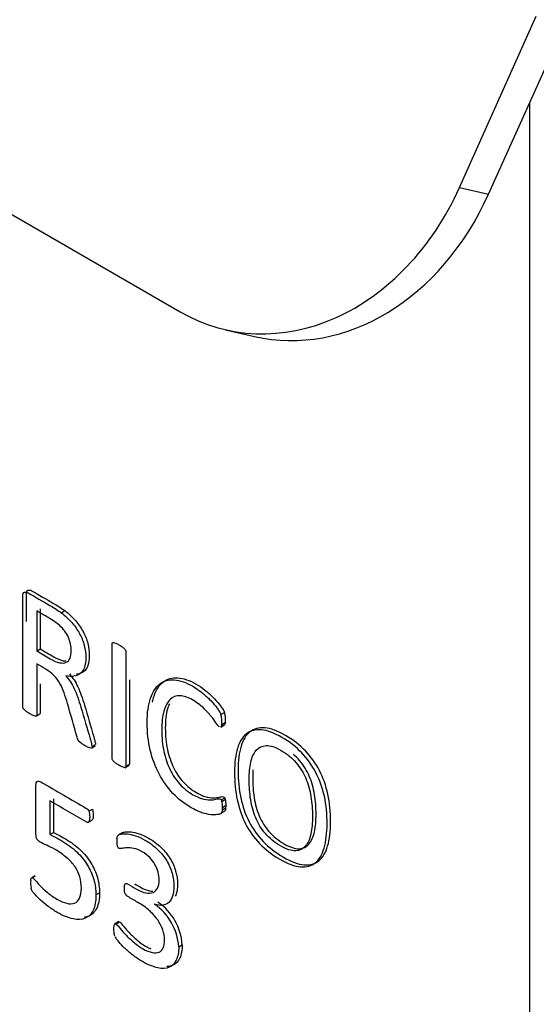
# Model space of a CAD drawing. Units: millimetres. Extents: x 0 to 1189, y -104 to 841.
# Drawn here: x 1053 to 1055, y 584 to 588 of the extents above; entities that cross this region are included whole.
import ezdxf

# ---------------------------------------------------------------- set-up
doc = ezdxf.new("R2010")
doc.units = ezdxf.units.MM
for name, color, linetype in [('00220405-00000', 7, 'Continuous'), ('00380553', 7, 'Continuous'), ('C__USERS_SOCCINI', 7, 'Continuous'), ('Default', 7, 'Continuous')]:
    doc.layers.add(name, color=color, linetype=linetype)

# ---------------------------------------------------------------- blocks, each defined once
blk = doc.blocks.new('SE3')
at = {"layer": '00220405-00000', "color": 7, "linetype": 'Continuous'}
for p, q in [((1034.928, 597.1193), (1053.3835, 586.464)), ((1054.3849, 586.9093), (1054.6607, 587.5234)), ((1054.4892, 586.8852), (1054.765, 587.4993)), ((1054.3849, 586.9093), (1054.4892, 586.8852)), ((1053.5458, 586.3998), (1053.6501, 586.3757))]:
    blk.add_line(p, q, dxfattribs=at)
for centre, start_param in [((1053.7485, 587.2767), 2.900782), ((1053.8528, 587.2526), 3.141593)]:
    blk.add_ellipse(centre, major_axis=(0.2027, 0.8769), ratio=0.804092, start_param=start_param, end_param=4.471579, dxfattribs=at)
at = {"layer": '00380553', "color": 7, "linetype": 'Continuous'}
for p, q in [((1052.8691, 585.3912), (1052.8691, 585.2475)), ((1052.8818, 585.3985), (1052.8818, 585.2549)), ((1052.9568, 585.385), (1052.9696, 585.3924)), ((1052.8691, 585.2475), (1052.8818, 585.2549)), ((1052.8652, 585.0135), (1052.8811, 585.0227)), ((1052.8677, 585.0153), (1052.8804, 585.0226)), ((1053.5299, 585.0203), (1053.5426, 585.0276)), ((1053.5288, 584.975), (1053.5415, 584.9824)), ((1053.5327, 584.9845), (1053.5454, 584.9918)), ((1053.0672, 584.9046), (1053.08, 584.9119)), ((1053.0654, 584.8996), (1053.0781, 584.9069)), ((1053.0661, 584.9007), (1053.0789, 584.9081)), ((1053.1886, 584.8345), (1053.2013, 584.8419)), ((1053.1851, 584.8291), (1053.2004, 584.8379)), ((1053.1874, 584.8307), (1053.2002, 584.838)), ((1052.916, 584.7101), (1052.916, 584.5894)), ((1052.9288, 584.7175), (1052.9288, 584.5967)), ((1053.531, 584.7137), (1053.5437, 584.721)), ((1053.5332, 584.7085), (1053.546, 584.7158)), ((1053.0558, 584.6727), (1053.0685, 584.68)), ((1053.5318, 584.6673), (1053.5446, 584.6747)), ((1053.5349, 584.6778), (1053.5476, 584.6852)), ((1053.5352, 584.687), (1053.5479, 584.6944)), ((1053.0519, 584.6324), (1053.0678, 584.6416)), ((1052.916, 584.5894), (1052.9288, 584.5967)), ((1053.1754, 584.5956), (1053.1627, 584.5883)), ((1052.8639, 584.4416), (1052.8512, 584.4343)), ((1052.852, 584.4346), (1052.8647, 584.442)), ((1053.0815, 584.3735), (1053.0942, 584.3808)), ((1053.2912, 584.3402), (1053.2912, 584.3396)), ((1053.2912, 584.3396), (1053.2922, 584.3402)), ((1053.164, 584.2773), (1053.1481, 584.2681)), ((1053.1536, 584.2689), (1053.1664, 584.2762)), ((1053.3784, 584.1872), (1053.3911, 584.1946))]:
    blk.add_line(p, q, dxfattribs=at)
for centre, radius, start, end in [((1053.4506, 584.9961), 0.0829, 351.9369, 16.9855), ((1053.4634, 585.0034), 0.0829, 351.9369, 16.9855), ((1053.5216, 584.7065), 0.0118, 9.6116, 37.2148), ((1053.4442, 584.6896), 0.091, 358.408, 12.0095), ((1053.5343, 584.7139), 0.0118, 9.6116, 37.2148), ((1053.4569, 584.6969), 0.091, 358.408, 12.0095), ((1053.5151, 584.6779), 0.0198, 327.6175, 359.709), ((1053.4289, 584.6857), 0.1063, 355.7792, 0.7398), ((1053.5279, 584.6853), 0.0198, 327.6175, 359.709), ((1053.4416, 584.693), 0.1063, 355.7792, 0.7398), ((1053.2443, 584.5659), 0.0882, 173.6054, 192.0608), ((1053.1721, 584.5519), 0.0147, 197.8294, 218.6896), ((1052.9585, 584.4159), 0.1113, 175.03, 189.5303), ((1053.2084, 584.3871), 0.0239, 205.5285, 222.398), ((1053.1895, 584.1803), 0.2021, 4.0549, 55.5237), ((1053.1767, 584.1729), 0.2021, 4.0549, 55.5237), ((1053.1824, 584.2375), 0.0355, 201.5734, 213.3408)]:
    blk.add_arc(centre, radius, start, end, dxfattribs=at)
for points, knots in [([(1052.8207, 585.0424), (1052.8199, 585.0439), (1052.8193, 585.0458), (1052.8193, 585.0477), (1052.8193, 585.1797), (1052.8193, 585.3118), (1052.8193, 585.4438), (1052.8193, 585.4525), (1052.8213, 585.4572), (1052.8255, 585.4583), (1052.8293, 585.4593), (1052.8336, 585.4588), (1052.8378, 585.4564), (1052.864, 585.4412), (1052.8903, 585.426), (1052.9166, 585.4108), (1052.9261, 585.4054), (1052.9339, 585.4005), (1052.9462, 585.3921), (1052.9518, 585.3883), (1052.9568, 585.385)], [0, 0, 0, 0, 0.008568, 0.008568, 0.008568, 0.698389, 0.698389, 0.698389, 0.733572, 0.733572, 0.733572, 0.760323, 0.760323, 0.760323, 0.918874, 0.918874, 0.918874, 0.959437, 0.959437, 1, 1, 1, 1]), ([(1052.832, 585.3536), (1052.832, 585.3861), (1052.832, 585.4186), (1052.832, 585.4511), (1052.832, 585.4598), (1052.834, 585.4645), (1052.8382, 585.4656), (1052.8421, 585.4667), (1052.8463, 585.4661), (1052.8505, 585.4637), (1052.8768, 585.4485), (1052.903, 585.4334), (1052.9293, 585.4182), (1052.9388, 585.4127), (1052.9466, 585.4079), (1052.9589, 585.3995), (1052.9645, 585.3956), (1052.9696, 585.3924)], [0.5285001, 0.5285001, 0.5285001, 0.5285001, 0.6983893, 0.6983893, 0.6983893, 0.7335718, 0.7335718, 0.7335718, 0.7603225, 0.7603225, 0.7603225, 0.9188736, 0.9188736, 0.9188736, 0.9594368, 0.9594368, 1, 1, 1, 1]), ([(1052.9926, 585.2482), (1052.9926, 585.265), (1052.9895, 585.2806), (1052.9828, 585.2961), (1052.9762, 585.3114), (1052.9655, 585.3258), (1052.9504, 585.3397), (1052.9457, 585.344), (1052.9401, 585.3482), (1052.9342, 585.3523), (1052.928, 585.3565), (1052.9202, 585.3613), (1052.9104, 585.3673), (1052.8967, 585.3757), (1052.8829, 585.3832), (1052.8691, 585.3912)], [0, 0, 0, 0, 0.240691, 0.240691, 0.240691, 0.48927, 0.48927, 0.48927, 0.592346, 0.592346, 0.592346, 0.741176, 0.741176, 0.741176, 1, 1, 1, 1]), ([(1052.9568, 585.385), (1052.9711, 585.3739), (1052.9839, 585.3619), (1052.9948, 585.3495), (1053.0059, 585.337), (1053.015, 585.3237), (1053.0225, 585.31), (1053.0302, 585.296), (1053.0357, 585.2821), (1053.0393, 585.2677), (1053.043, 585.2532), (1053.0449, 585.2386), (1053.0449, 585.2096), (1053.0432, 585.1977), (1053.0365, 585.1789), (1053.0317, 585.1717), (1053.0253, 585.1667), (1053.019, 585.1618), (1053.0116, 585.1584), (1053.0027, 585.1571), (1052.9939, 585.1559), (1052.9842, 585.1562), (1052.9733, 585.158)], [0, 0, 0, 0, 0.147951, 0.147951, 0.147951, 0.276131, 0.276131, 0.276131, 0.398777, 0.398777, 0.398777, 0.521819, 0.521819, 0.64486, 0.64486, 0.767902, 0.767902, 0.767902, 0.879269, 0.879269, 0.879269, 1, 1, 1, 1]), ([(1052.9696, 585.3924), (1052.9838, 585.3812), (1052.9967, 585.3693), (1053.0076, 585.3569), (1053.0186, 585.3443), (1053.0277, 585.331), (1053.0353, 585.3173), (1053.0429, 585.3034), (1053.0484, 585.2894), (1053.052, 585.275), (1053.0557, 585.2606), (1053.0576, 585.246), (1053.0576, 585.2169), (1053.0559, 585.205), (1053.0492, 585.1863), (1053.0445, 585.179), (1053.038, 585.174), (1053.0317, 585.1691), (1053.0243, 585.1658), (1053.0154, 585.1645), (1053.014, 585.1643), (1053.0125, 585.1641), (1053.0111, 585.164)], [0, 0, 0, 0, 0.1479514, 0.1479514, 0.1479514, 0.2761311, 0.2761311, 0.2761311, 0.3987775, 0.3987775, 0.3987775, 0.5218188, 0.5218188, 0.6448602, 0.6448602, 0.7679015, 0.7679015, 0.7679015, 0.8792694, 0.8792694, 0.8792694, 0.8989211, 0.8989211, 0.8989211, 0.8989211]), ([(1053.1402, 584.8579), (1053.1394, 584.8594), (1053.1391, 584.8612), (1053.1391, 584.8631), (1053.1391, 585), (1053.1391, 585.1368), (1053.1391, 585.2737), (1053.1391, 585.2753), (1053.1394, 585.2767), (1053.141, 585.2783), (1053.1424, 585.2788), (1053.1447, 585.2782), (1053.1467, 585.2776), (1053.1492, 585.2769), (1053.1525, 585.2756), (1053.1556, 585.2744), (1053.1595, 585.2725), (1053.1684, 585.2674), (1053.1726, 585.2646), (1053.1788, 585.2598), (1053.1816, 585.2575), (1053.1833, 585.2559), (1053.1852, 585.2541), (1053.1866, 585.252), (1053.1883, 585.2485), (1053.1886, 585.2467), (1053.1886, 585.2451), (1053.1886, 585.1082), (1053.1886, 584.9714), (1053.1886, 584.8345)], [0, 0, 0, 0, 0.005397, 0.005397, 0.005397, 0.46531, 0.46531, 0.46531, 0.471468, 0.471468, 0.477627, 0.477627, 0.477627, 0.487984, 0.487984, 0.487984, 0.500268, 0.500268, 0.514191, 0.514191, 0.528114, 0.528114, 0.528114, 0.534109, 0.534109, 0.540104, 0.540104, 0.540104, 1, 1, 1, 1]), ([(1052.8691, 585.2475), (1052.8851, 585.2383), (1052.9011, 585.229), (1052.9171, 585.2198), (1052.93, 585.2123), (1052.9415, 585.2073), (1052.9507, 585.2056), (1052.9602, 585.2037), (1052.968, 585.2043), (1052.9744, 585.207), (1052.9807, 585.2097), (1052.9853, 585.2149), (1052.9884, 585.2219), (1052.9915, 585.2287), (1052.9926, 585.2378), (1052.9926, 585.2482)], [0, 0, 0, 0, 0.301862, 0.301862, 0.301862, 0.515209, 0.515209, 0.515209, 0.6868, 0.6868, 0.6868, 0.840613, 0.840613, 0.840613, 1, 1, 1, 1]), ([(1052.8818, 585.2549), (1052.8978, 585.2456), (1052.9138, 585.2364), (1052.9299, 585.2271), (1052.9427, 585.2197), (1052.9542, 585.2147), (1052.9634, 585.2129), (1052.9672, 585.2122), (1052.9706, 585.2118), (1052.9739, 585.2118)], [0, 0, 0, 0, 0.3018619, 0.3018619, 0.3018619, 0.5152087, 0.5152087, 0.5152087, 0.5826378, 0.5826378, 0.5826378, 0.5826378]), ([(1052.8691, 585.2014), (1052.8691, 585.1406), (1052.8691, 585.0798), (1052.8691, 585.019), (1052.8691, 585.0171), (1052.8685, 585.0158), (1052.8677, 585.0153)], [0, 0, 0, 0, 0.973735, 0.973735, 0.973735, 1, 1, 1, 1]), ([(1053.0139, 584.9383), (1053.0025, 584.9785), (1052.9911, 585.0188), (1052.9798, 585.059), (1052.9759, 585.0727), (1052.9714, 585.0858), (1052.9672, 585.0976), (1052.9629, 585.1097), (1052.9577, 585.1212), (1052.9518, 585.1313), (1052.9458, 585.1417), (1052.9389, 585.1513), (1052.9308, 585.1599), (1052.9231, 585.1681), (1052.9132, 585.1755), (1052.902, 585.1823), (1052.8911, 585.189), (1052.8801, 585.195), (1052.8691, 585.2014)], [0, 0, 0, 0, 0.394132, 0.394132, 0.394132, 0.519647, 0.519647, 0.519647, 0.6311, 0.6311, 0.6311, 0.738213, 0.738213, 0.738213, 0.861552, 0.861552, 0.861552, 1, 1, 1, 1]), ([(1052.9733, 585.158), (1052.9795, 585.1512), (1052.9851, 585.1441), (1052.9901, 585.1367), (1052.9951, 585.1293), (1052.9996, 585.1205), (1053.0038, 585.1116), (1053.0082, 585.1023), (1053.0122, 585.0926), (1053.02, 585.0706), (1053.0236, 585.0589), (1053.0276, 585.046), (1053.039, 585.0081), (1053.0497, 584.9703), (1053.0608, 584.9325), (1053.0637, 584.9228), (1053.0653, 584.9164), (1053.0659, 584.9128), (1053.0664, 584.9092), (1053.0672, 584.9062), (1053.0672, 584.9046)], [0, 0, 0, 0, 0.097534, 0.097534, 0.097534, 0.198208, 0.198208, 0.198208, 0.325145, 0.325145, 0.452082, 0.452082, 0.452082, 0.890605, 0.890605, 0.890605, 0.967218, 0.967218, 0.967218, 1, 1, 1, 1]), ([(1052.9861, 585.1653), (1052.9922, 585.1585), (1052.9978, 585.1514), (1053.0028, 585.144), (1053.0078, 585.1366), (1053.0123, 585.1279), (1053.0165, 585.119), (1053.021, 585.1096), (1053.0249, 585.0999), (1053.0327, 585.078), (1053.0364, 585.0662), (1053.0403, 585.0533), (1053.0518, 585.0154), (1053.0625, 584.9777), (1053.0735, 584.9398), (1053.0764, 584.9302), (1053.078, 584.9237), (1053.0786, 584.9202), (1053.0791, 584.9165), (1053.08, 584.9135), (1053.08, 584.9119)], [0, 0, 0, 0, 0.097534, 0.097534, 0.097534, 0.198208, 0.198208, 0.198208, 0.325145, 0.325145, 0.452082, 0.452082, 0.452082, 0.890605, 0.890605, 0.890605, 0.967218, 0.967218, 0.967218, 1, 1, 1, 1]), ([(1052.8818, 585.13), (1052.8818, 585.0955), (1052.8818, 585.0609), (1052.8818, 585.0263), (1052.8818, 585.0244), (1052.8812, 585.0231), (1052.8804, 585.0226)], [0.4200361, 0.4200361, 0.4200361, 0.4200361, 0.973735, 0.973735, 0.973735, 1, 1, 1, 1]), ([(1053.5318, 584.6673), (1053.5313, 584.666), (1053.5299, 584.6649), (1053.526, 584.6627), (1053.522, 584.6617), (1053.5097, 584.6598), (1053.5022, 584.6596), (1053.493, 584.6607), (1053.4837, 584.6619), (1053.4734, 584.664), (1053.4617, 584.6678), (1053.4499, 584.6717), (1053.4371, 584.6775), (1053.3988, 584.6996), (1053.377, 584.7167), (1053.3577, 584.7372), (1053.3382, 584.758), (1053.3216, 584.781), (1053.2942, 584.8329), (1053.2836, 584.8613), (1053.2763, 584.8923), (1053.2691, 584.9231), (1053.2652, 584.9559), (1053.2652, 585.0259), (1053.2691, 585.0553), (1053.2772, 585.0784), (1053.2853, 585.1014), (1053.2962, 585.1191), (1053.3104, 585.1299), (1053.325, 585.1409), (1053.342, 585.1459), (1053.3622, 585.1442), (1053.3821, 585.1426), (1053.4044, 585.135), (1053.4287, 585.1213), (1053.4393, 585.1153), (1053.4496, 585.1079), (1053.4597, 585.0999), (1053.4701, 585.0915), (1053.4793, 585.0831), (1053.4879, 585.0748), (1053.4967, 585.0665), (1053.5042, 585.0577), (1053.5176, 585.0409), (1053.5223, 585.0343), (1053.5248, 585.03), (1053.5275, 585.0254), (1053.529, 585.0221), (1053.5299, 585.0203)], [0, 0, 0, 0, 0.019755, 0.019755, 0.03951, 0.03951, 0.059265, 0.059265, 0.059265, 0.100641, 0.100641, 0.100641, 0.149414, 0.149414, 0.23428, 0.23428, 0.23428, 0.315324, 0.315324, 0.396368, 0.396368, 0.396368, 0.498455, 0.498455, 0.603405, 0.603405, 0.603405, 0.691964, 0.691964, 0.691964, 0.77396, 0.77396, 0.77396, 0.860255, 0.860255, 0.860255, 0.89971, 0.89971, 0.89971, 0.936648, 0.936648, 0.936648, 0.963436, 0.963436, 0.990224, 0.990224, 0.990224, 1, 1, 1, 1]), ([(1053.2839, 585.0639), (1053.2855, 585.0717), (1053.2875, 585.079), (1053.2899, 585.0857), (1053.298, 585.1087), (1053.3089, 585.1264), (1053.3232, 585.1372), (1053.3377, 585.1482), (1053.3548, 585.1532), (1053.3749, 585.1516), (1053.3949, 585.15), (1053.4171, 585.1424), (1053.4414, 585.1287), (1053.452, 585.1227), (1053.4624, 585.1153), (1053.4724, 585.1072), (1053.4828, 585.0989), (1053.492, 585.0904), (1053.5007, 585.0822), (1053.5094, 585.0739), (1053.5169, 585.0651), (1053.5303, 585.0483), (1053.5351, 585.0417), (1053.5376, 585.0373), (1053.5402, 585.0327), (1053.5418, 585.0294), (1053.5426, 585.0276)], [0.5727493, 0.5727493, 0.5727493, 0.5727493, 0.6034048, 0.6034048, 0.6034048, 0.6919635, 0.6919635, 0.6919635, 0.7739596, 0.7739596, 0.7739596, 0.8602549, 0.8602549, 0.8602549, 0.8997097, 0.8997097, 0.8997097, 0.9366485, 0.9366485, 0.9366485, 0.9634363, 0.9634363, 0.9902241, 0.9902241, 0.9902241, 1, 1, 1, 1]), ([(1053.5243, 584.9757), (1053.5218, 584.9769), (1053.5178, 584.9814), (1053.5083, 584.9953), (1053.5022, 585.0037), (1053.4946, 585.0132), (1053.4869, 585.023), (1053.4776, 585.033), (1053.4558, 585.054), (1053.4429, 585.0637), (1053.4111, 585.0821), (1053.3963, 585.0868), (1053.3826, 585.0873), (1053.3688, 585.0878), (1053.3574, 585.0827), (1053.3476, 585.0735), (1053.3379, 585.0644), (1053.3306, 585.0505), (1053.3253, 585.0322), (1053.32, 585.0141), (1053.3174, 584.9912), (1053.3174, 584.9367), (1053.3199, 584.911), (1053.325, 584.8875), (1053.3301, 584.8635), (1053.3376, 584.8418), (1053.3471, 584.8221), (1053.3564, 584.8027), (1053.3683, 584.7853), (1053.3823, 584.7701), (1053.3961, 584.7551), (1053.4116, 584.7422), (1053.4292, 584.7324), (1053.444, 584.7241), (1053.4572, 584.7182), (1053.4681, 584.7161), (1053.4792, 584.7139), (1053.4888, 584.7132), (1053.5044, 584.7145), (1053.5106, 584.7158), (1053.5206, 584.7183), (1053.5246, 584.7183), (1053.529, 584.7158), (1053.5301, 584.7148), (1053.531, 584.7137)], [0, 0, 0, 0, 0.027565, 0.027565, 0.055129, 0.055129, 0.055129, 0.115325, 0.115325, 0.17552, 0.17552, 0.240094, 0.240094, 0.240094, 0.31312, 0.31312, 0.31312, 0.396004, 0.396004, 0.396004, 0.497093, 0.497093, 0.596991, 0.596991, 0.596991, 0.677716, 0.677716, 0.677716, 0.749167, 0.749167, 0.749167, 0.825599, 0.825599, 0.825599, 0.887971, 0.887971, 0.887971, 0.920401, 0.920401, 0.95283, 0.95283, 0.985259, 0.985259, 1, 1, 1, 1]), ([(1053.3451, 585.0587), (1053.3424, 585.053), (1053.34, 585.0466), (1053.338, 585.0396), (1053.3327, 585.0214), (1053.3302, 584.9986), (1053.3302, 584.944), (1053.3327, 584.9184), (1053.3377, 584.8948), (1053.3428, 584.8708), (1053.3503, 584.8491), (1053.3598, 584.8295), (1053.3692, 584.81), (1053.381, 584.7927), (1053.395, 584.7775), (1053.4089, 584.7625), (1053.4244, 584.7496), (1053.442, 584.7397), (1053.4568, 584.7314), (1053.4699, 584.7255), (1053.4808, 584.7234), (1053.492, 584.7213), (1053.5015, 584.7205), (1053.5172, 584.7218), (1053.5233, 584.7231), (1053.5334, 584.7257), (1053.5373, 584.7257), (1053.5418, 584.7231), (1053.5429, 584.7221), (1053.5437, 584.721)], [0.364043, 0.364043, 0.364043, 0.364043, 0.3960044, 0.3960044, 0.3960044, 0.4970926, 0.4970926, 0.5969914, 0.5969914, 0.5969914, 0.6777163, 0.6777163, 0.6777163, 0.7491674, 0.7491674, 0.7491674, 0.8255988, 0.8255988, 0.8255988, 0.8879711, 0.8879711, 0.8879711, 0.9204005, 0.9204005, 0.9528299, 0.9528299, 0.9852594, 0.9852594, 1, 1, 1, 1]), ([(1052.8677, 585.0153), (1052.8668, 585.0142), (1052.8657, 585.0138), (1052.8618, 585.0148), (1052.8593, 585.0153), (1052.8562, 585.0167), (1052.8531, 585.0182), (1052.8489, 585.02), (1052.8394, 585.0255), (1052.8355, 585.028), (1052.8322, 585.0306), (1052.8291, 585.033), (1052.8266, 585.0351), (1052.8227, 585.0387), (1052.8213, 585.0405), (1052.8207, 585.0424)], [0, 0, 0, 0, 0.128094, 0.128094, 0.256188, 0.256188, 0.256188, 0.499673, 0.499673, 0.743157, 0.743157, 0.743157, 0.871579, 0.871579, 1, 1, 1, 1]), ([(1053.5327, 584.9845), (1053.5324, 584.9814), (1053.5318, 584.9791), (1053.5301, 584.9762), (1053.5293, 584.9751), (1053.5282, 584.9748)], [0, 0, 0, 0, 0.5, 0.5, 1, 1, 1, 1]), ([(1053.5454, 584.9918), (1053.5451, 584.9887), (1053.5446, 584.9865), (1053.5429, 584.9836), (1053.542, 584.9825), (1053.5409, 584.9821)], [0, 0, 0, 0, 0.5, 0.5, 1, 1, 1, 1]), ([(1053.9103, 584.6286), (1053.9103, 584.5941), (1053.9067, 584.5649), (1053.8997, 584.5411), (1053.8926, 584.5172), (1053.8821, 584.4997), (1053.8681, 584.4884), (1053.854, 584.477), (1053.8365, 584.4721), (1053.8153, 584.4737), (1053.7941, 584.4753), (1053.7691, 584.4848), (1053.713, 584.5172), (1053.6889, 584.536), (1053.6685, 584.5571), (1053.648, 584.5784), (1053.6313, 584.6021), (1053.6179, 584.6283), (1053.6046, 584.6542), (1053.595, 584.6825), (1053.5883, 584.7135), (1053.5816, 584.7444), (1053.5785, 584.7776), (1053.5785, 584.8466), (1053.5821, 584.8752), (1053.5891, 584.8986), (1053.5962, 584.9223), (1053.607, 584.9396), (1053.621, 584.9506), (1053.6352, 584.9617), (1053.6529, 584.9664), (1053.6741, 584.9648), (1053.6952, 584.9632), (1053.7199, 584.9538), (1053.7485, 584.9377), (1053.7756, 584.9223), (1053.7996, 584.9033), (1053.8197, 584.882), (1053.8398, 584.8608), (1053.8569, 584.8373), (1053.8703, 584.8115), (1053.8839, 584.7854), (1053.8938, 584.7569), (1053.9005, 584.7266), (1053.9074, 584.6956), (1053.9103, 584.6631), (1053.9103, 584.6286)], [0, 0, 0, 0, 0.071066, 0.071066, 0.071066, 0.131392, 0.131392, 0.131392, 0.188886, 0.188886, 0.188886, 0.254168, 0.254168, 0.318804, 0.318804, 0.318804, 0.373336, 0.373336, 0.373336, 0.43095, 0.43095, 0.43095, 0.503341, 0.503341, 0.571783, 0.571783, 0.571783, 0.631797, 0.631797, 0.631797, 0.689323, 0.689323, 0.689323, 0.755263, 0.755263, 0.755263, 0.818398, 0.818398, 0.818398, 0.872584, 0.872584, 0.872584, 0.929988, 0.929988, 0.929988, 1, 1, 1, 1]), ([(1053.923, 584.636), (1053.923, 584.6014), (1053.9194, 584.5722), (1053.9124, 584.5485), (1053.9054, 584.5245), (1053.8948, 584.507), (1053.8808, 584.4957), (1053.8667, 584.4843), (1053.8492, 584.4794), (1053.828, 584.481), (1053.8069, 584.4826), (1053.7819, 584.4922), (1053.7257, 584.5246), (1053.7016, 584.5433), (1053.6812, 584.5645), (1053.6607, 584.5857), (1053.6441, 584.6095), (1053.6306, 584.6356), (1053.6173, 584.6616), (1053.6077, 584.6899), (1053.601, 584.7208), (1053.5943, 584.7517), (1053.5912, 584.7849), (1053.5912, 584.854), (1053.5949, 584.8826), (1053.6019, 584.906), (1053.6089, 584.9297), (1053.6197, 584.9469), (1053.6337, 584.9579), (1053.648, 584.9691), (1053.6656, 584.9737), (1053.6868, 584.9721), (1053.708, 584.9705), (1053.7327, 584.9611), (1053.7612, 584.945), (1053.7883, 584.9297), (1053.8123, 584.9106), (1053.8325, 584.8893), (1053.8525, 584.8681), (1053.8696, 584.8446), (1053.8831, 584.8188), (1053.8966, 584.7927), (1053.9065, 584.7643), (1053.9133, 584.7339), (1053.9201, 584.703), (1053.923, 584.6705), (1053.923, 584.636)], [0, 0, 0, 0, 0.071066, 0.071066, 0.071066, 0.131392, 0.131392, 0.131392, 0.188886, 0.188886, 0.188886, 0.254168, 0.254168, 0.318804, 0.318804, 0.318804, 0.373336, 0.373336, 0.373336, 0.43095, 0.43095, 0.43095, 0.503341, 0.503341, 0.571783, 0.571783, 0.571783, 0.631797, 0.631797, 0.631797, 0.689323, 0.689323, 0.689323, 0.755263, 0.755263, 0.755263, 0.818398, 0.818398, 0.818398, 0.872584, 0.872584, 0.872584, 0.929988, 0.929988, 0.929988, 1, 1, 1, 1]), ([(1053.0625, 584.8993), (1053.0605, 584.8997), (1053.058, 584.9005), (1053.0544, 584.902), (1053.0511, 584.9033), (1053.0466, 584.9059), (1053.0357, 584.9122), (1053.0317, 584.9147), (1053.0287, 584.9168), (1053.0219, 584.9215), (1053.0186, 584.9252), (1053.0164, 584.9304), (1053.0155, 584.9325), (1053.0144, 584.9354), (1053.0139, 584.9383)], [0, 0, 0, 0, 0.152747, 0.152747, 0.152747, 0.408499, 0.408499, 0.627714, 0.627714, 0.627714, 0.88642, 0.88642, 0.88642, 1, 1, 1, 1]), ([(1053.858, 584.6549), (1053.858, 584.6791), (1053.8564, 584.7027), (1053.8524, 584.7259), (1053.8485, 584.7491), (1053.8427, 584.7706), (1053.834, 584.7911), (1053.8255, 584.8113), (1053.8136, 584.83), (1053.7845, 584.8642), (1053.7666, 584.8788), (1053.7239, 584.9034), (1053.706, 584.9093), (1053.6914, 584.9083), (1053.6771, 584.9073), (1053.6652, 584.9018), (1053.6562, 584.8915), (1053.6472, 584.8811), (1053.6406, 584.867), (1053.6327, 584.8302), (1053.6308, 584.8097), (1053.6308, 584.7616), (1053.6327, 584.7372), (1053.6364, 584.7141), (1053.6401, 584.6907), (1053.6459, 584.669), (1053.6545, 584.6488), (1053.6633, 584.6283), (1053.6747, 584.6097), (1053.6892, 584.5929), (1053.7036, 584.5763), (1053.7216, 584.5613), (1053.765, 584.5363), (1053.7831, 584.5306), (1053.7977, 584.5313), (1053.8125, 584.532), (1053.8242, 584.5379), (1053.8421, 584.5592), (1053.8485, 584.5736), (1053.8524, 584.5923), (1053.8563, 584.6107), (1053.858, 584.6317), (1053.858, 584.6549)], [0, 0, 0, 0, 0.06924, 0.06924, 0.06924, 0.129006, 0.129006, 0.129006, 0.190654, 0.190654, 0.252303, 0.252303, 0.314762, 0.314762, 0.314762, 0.371184, 0.371184, 0.371184, 0.434921, 0.434921, 0.498659, 0.498659, 0.56868, 0.56868, 0.56868, 0.628678, 0.628678, 0.628678, 0.683852, 0.683852, 0.683852, 0.749895, 0.749895, 0.815092, 0.815092, 0.815092, 0.873906, 0.873906, 0.93272, 0.93272, 0.93272, 1, 1, 1, 1]), ([(1053.8708, 584.6623), (1053.8708, 584.6865), (1053.8691, 584.71), (1053.8652, 584.7333), (1053.8613, 584.7564), (1053.8554, 584.778), (1053.8467, 584.7985), (1053.8382, 584.8187), (1053.8263, 584.8374), (1053.8048, 584.8627), (1053.7971, 584.8703), (1053.7885, 584.8774)], [0, 0, 0, 0, 0.0692398, 0.0692398, 0.0692398, 0.1290063, 0.1290063, 0.1290063, 0.1906544, 0.1906544, 0.2202356, 0.2202356, 0.2202356, 0.2202356]), ([(1053.1874, 584.8307), (1053.1866, 584.8295), (1053.1852, 584.8294), (1053.1833, 584.8299), (1053.1816, 584.8303), (1053.1788, 584.8308), (1053.1757, 584.8323), (1053.1726, 584.8337), (1053.1684, 584.8355), (1053.1592, 584.8408), (1053.1553, 584.8434), (1053.1519, 584.846), (1053.1486, 584.8485), (1053.1461, 584.8507), (1053.1422, 584.8542), (1053.1408, 584.856), (1053.1402, 584.8579)], [0, 0, 0, 0, 0.103876, 0.103876, 0.103876, 0.259579, 0.259579, 0.259579, 0.506448, 0.506448, 0.738795, 0.738795, 0.738795, 0.869398, 0.869398, 1, 1, 1, 1]), ([(1053.6446, 584.822), (1053.6439, 584.8131), (1053.6435, 584.8038), (1053.6435, 584.7689), (1053.6455, 584.7446), (1053.6491, 584.7215), (1053.6528, 584.6981), (1053.6586, 584.6763), (1053.6673, 584.6561), (1053.6761, 584.6357), (1053.6874, 584.6171), (1053.7019, 584.6003), (1053.7164, 584.5836), (1053.7344, 584.5687), (1053.7777, 584.5436), (1053.7959, 584.538), (1053.8104, 584.5386), (1053.8253, 584.5393), (1053.8369, 584.5453), (1053.8548, 584.5666), (1053.8613, 584.5809), (1053.8652, 584.5996), (1053.869, 584.618), (1053.8708, 584.639), (1053.8708, 584.6623)], [0.4716466, 0.4716466, 0.4716466, 0.4716466, 0.4986589, 0.4986589, 0.5686805, 0.5686805, 0.5686805, 0.6286782, 0.6286782, 0.6286782, 0.6838518, 0.6838518, 0.6838518, 0.7498953, 0.7498953, 0.815092, 0.815092, 0.815092, 0.8739062, 0.8739062, 0.9327204, 0.9327204, 0.9327204, 1, 1, 1, 1]), ([(1052.852, 584.4346), (1052.8531, 584.4346), (1052.8542, 584.4346), (1052.8576, 584.4327), (1052.8604, 584.4295), (1052.8643, 584.4246), (1052.8686, 584.4194), (1052.8738, 584.4136), (1052.8805, 584.4065), (1052.8875, 584.3992), (1052.8959, 584.3915), (1052.906, 584.3828), (1052.9158, 584.3743), (1052.9278, 584.366), (1052.9543, 584.3507), (1052.9661, 584.3455), (1052.9767, 584.343), (1052.9876, 584.3403), (1052.9965, 584.3405), (1053.0122, 584.3463), (1053.0183, 584.3522), (1053.0225, 584.361), (1053.0268, 584.37), (1053.0292, 584.3823), (1053.0292, 584.412), (1053.0273, 584.4251), (1053.0236, 584.4378), (1053.0201, 584.4503), (1053.0141, 584.4624), (1053.0066, 584.4735), (1052.9987, 584.4851), (1052.989, 584.4959), (1052.9772, 584.506), (1052.9652, 584.5162), (1052.9512, 584.5261), (1052.923, 584.5424), (1052.9132, 584.5474), (1052.8965, 584.5545), (1052.8886, 584.5584), (1052.876, 584.5657), (1052.8721, 584.5692), (1052.8677, 584.5776), (1052.8663, 584.5839), (1052.8663, 584.5923), (1052.8663, 584.6504), (1052.8663, 584.7085), (1052.8663, 584.7666), (1052.8663, 584.7737), (1052.8679, 584.7782), (1052.8707, 584.7801), (1052.8737, 584.7822), (1052.878, 584.7814), (1052.8836, 584.7782), (1052.9384, 584.7466), (1052.9932, 584.7149), (1053.048, 584.6833), (1053.0494, 584.6825), (1053.051, 584.6809), (1053.0538, 584.6773), (1053.0549, 584.6751), (1053.0558, 584.6727)], [0, 0, 0, 0, 0.006943, 0.006943, 0.016662, 0.016662, 0.016662, 0.03905, 0.03905, 0.03905, 0.072377, 0.072377, 0.072377, 0.118447, 0.118447, 0.161697, 0.161697, 0.161697, 0.200484, 0.200484, 0.239272, 0.239272, 0.239272, 0.285947, 0.285947, 0.325154, 0.325154, 0.325154, 0.360765, 0.360765, 0.360765, 0.401451, 0.401451, 0.401451, 0.446241, 0.446241, 0.478125, 0.478125, 0.510009, 0.510009, 0.533309, 0.533309, 0.556609, 0.556609, 0.556609, 0.74545, 0.74545, 0.74545, 0.764225, 0.764225, 0.764225, 0.781854, 0.781854, 0.781854, 0.987534, 0.987534, 0.987534, 0.993767, 0.993767, 1, 1, 1, 1]), ([(1053.0558, 584.6727), (1053.0569, 584.6701), (1053.0575, 584.6672), (1053.058, 584.664), (1053.0586, 584.6604), (1053.0589, 584.6567), (1053.0589, 584.6447), (1053.058, 584.6391), (1053.0561, 584.636), (1053.054, 584.6328), (1053.0516, 584.6318), (1053.0482, 584.6338), (1053.0042, 584.6592), (1052.9601, 584.6847), (1052.916, 584.7101)], [0, 0, 0, 0, 0.039114, 0.039114, 0.039114, 0.086574, 0.086574, 0.185449, 0.185449, 0.185449, 0.244665, 0.244665, 0.244665, 1, 1, 1, 1]), ([(1053.0685, 584.68), (1053.0696, 584.6774), (1053.0702, 584.6745), (1053.0708, 584.6713), (1053.0714, 584.6677), (1053.0716, 584.664), (1053.0716, 584.6521), (1053.0708, 584.6464), (1053.0688, 584.6434), (1053.068, 584.6421), (1053.0671, 584.6412), (1053.0662, 584.6407)], [0, 0, 0, 0, 0.0391141, 0.0391141, 0.0391141, 0.0865742, 0.0865742, 0.1854494, 0.1854494, 0.1854494, 0.2083328, 0.2083328, 0.2083328, 0.2083328]), ([(1052.9288, 584.5967), (1052.9352, 584.594), (1052.9419, 584.5908), (1052.9483, 584.5874), (1052.955, 584.5838), (1052.9629, 584.5793), (1052.9919, 584.5625), (1053.0098, 584.5493), (1053.0252, 584.5346), (1053.0403, 584.5202), (1053.0531, 584.5043), (1053.0733, 584.4713), (1053.0811, 584.4539), (1053.0864, 584.4357), (1053.0917, 584.4176), (1053.0942, 584.3992), (1053.0942, 584.3808)], [0, 0, 0, 0, 0.086542, 0.086542, 0.086542, 0.191766, 0.191766, 0.428519, 0.428519, 0.428519, 0.616068, 0.616068, 0.803618, 0.803618, 0.803618, 1, 1, 1, 1]), ([(1053.1637, 584.5887), (1053.1654, 584.59), (1053.169, 584.5908), (1053.1746, 584.5915), (1053.1803, 584.5921), (1053.1869, 584.5925), (1053.2031, 584.5908), (1053.2126, 584.5886), (1053.2232, 584.585), (1053.2336, 584.5816), (1053.245, 584.5763), (1053.2573, 584.5695), (1053.2744, 584.5602), (1053.2895, 584.5481), (1053.3026, 584.5356), (1053.3156, 584.5234), (1053.3264, 584.5097), (1053.3437, 584.4809), (1053.3501, 584.4663), (1053.3546, 584.4508), (1053.359, 584.4354), (1053.361, 584.4196), (1053.361, 584.3906), (1053.3594, 584.3789), (1053.3532, 584.3593), (1053.3487, 584.3518), (1053.337, 584.3405), (1053.3297, 584.3373), (1053.3211, 584.3359), (1053.3125, 584.3344), (1053.3026, 584.3359), (1053.2912, 584.3402)], [0, 0, 0, 0, 0.035255, 0.035255, 0.035255, 0.103853, 0.103853, 0.172451, 0.172451, 0.172451, 0.262387, 0.262387, 0.262387, 0.382824, 0.382824, 0.382824, 0.478217, 0.478217, 0.573611, 0.573611, 0.573611, 0.668009, 0.668009, 0.750607, 0.750607, 0.833205, 0.833205, 0.915803, 0.915803, 0.915803, 1, 1, 1, 1]), ([(1053.1764, 584.5961), (1053.1781, 584.5974), (1053.1817, 584.5982), (1053.1873, 584.5988), (1053.193, 584.5995), (1053.1996, 584.5998), (1053.2158, 584.5982), (1053.2253, 584.5959), (1053.236, 584.5924), (1053.2463, 584.5889), (1053.2578, 584.5837), (1053.2701, 584.5769), (1053.2871, 584.5675), (1053.3022, 584.5554), (1053.3153, 584.543), (1053.3283, 584.5307), (1053.3391, 584.517), (1053.3564, 584.4883), (1053.3629, 584.4736), (1053.3673, 584.4581), (1053.3718, 584.4427), (1053.3738, 584.427), (1053.3738, 584.3979), (1053.3721, 584.3863), (1053.3681, 584.3737), (1053.3672, 584.3711), (1053.3661, 584.3687)], [0, 0, 0, 0, 0.0352551, 0.0352551, 0.0352551, 0.1038531, 0.1038531, 0.1724511, 0.1724511, 0.1724511, 0.2623866, 0.2623866, 0.2623866, 0.3828243, 0.3828243, 0.3828243, 0.4782175, 0.4782175, 0.5736107, 0.5736107, 0.5736107, 0.6680086, 0.6680086, 0.7506068, 0.7506068, 0.7738884, 0.7738884, 0.7738884, 0.7738884]), ([(1052.916, 584.5894), (1052.9225, 584.5866), (1052.9292, 584.5834), (1052.9356, 584.58), (1052.9423, 584.5765), (1052.9501, 584.572), (1052.9792, 584.5552), (1052.9971, 584.5419), (1053.0125, 584.5273), (1053.0276, 584.5128), (1053.0404, 584.4969), (1053.0605, 584.464), (1053.0684, 584.4466), (1053.0737, 584.4283), (1053.0789, 584.4102), (1053.0815, 584.3919), (1053.0815, 584.3735)], [0, 0, 0, 0, 0.086542, 0.086542, 0.086542, 0.191766, 0.191766, 0.428519, 0.428519, 0.428519, 0.616068, 0.616068, 0.803618, 0.803618, 0.803618, 1, 1, 1, 1]), ([(1053.1567, 584.5757), (1053.1567, 584.5783), (1053.1573, 584.5802), (1053.1578, 584.5815), (1053.1585, 584.583), (1053.1589, 584.5844), (1053.1606, 584.5866), (1053.1617, 584.5879), (1053.1637, 584.5887)], [0, 0, 0, 0, 0.341221, 0.341221, 0.341221, 0.67061, 0.67061, 1, 1, 1, 1]), ([(1053.1869, 584.3768), (1053.186, 584.3793), (1053.1849, 584.3822), (1053.1838, 584.3886), (1053.1833, 584.3928), (1053.1833, 584.4015), (1053.1835, 584.4049), (1053.1841, 584.4072), (1053.1847, 584.4097), (1053.1855, 584.4115), (1053.1877, 584.4135), (1053.1888, 584.4141), (1053.1902, 584.4143), (1053.1913, 584.4144), (1053.193, 584.4136), (1053.1947, 584.4127), (1053.2054, 584.4065), (1053.2161, 584.4003), (1053.2269, 584.3941), (1053.2394, 584.3868), (1053.2509, 584.3822), (1053.261, 584.3802), (1053.2707, 584.3784), (1053.2794, 584.3786), (1053.2861, 584.3818), (1053.2928, 584.3851), (1053.2984, 584.3902), (1053.3023, 584.3977), (1053.3062, 584.405), (1053.3079, 584.4154), (1053.3079, 584.4364), (1053.3065, 584.4456), (1053.304, 584.4548), (1053.3014, 584.4643), (1053.2979, 584.4735), (1053.2928, 584.4826), (1053.2881, 584.4911), (1053.2816, 584.4993), (1053.2741, 584.5072), (1053.2663, 584.5154), (1053.2573, 584.5221), (1053.2364, 584.5342), (1053.2263, 584.5381), (1053.2168, 584.5397), (1053.2075, 584.5413), (1053.1995, 584.5419), (1053.1922, 584.5416), (1053.185, 584.5413), (1053.1791, 584.5408), (1053.1696, 584.5386), (1053.1662, 584.5386), (1053.1628, 584.5405), (1053.1617, 584.5415), (1053.1606, 584.5427)], [0, 0, 0, 0, 0.022855, 0.022855, 0.045711, 0.045711, 0.066933, 0.066933, 0.066933, 0.081882, 0.081882, 0.096831, 0.096831, 0.096831, 0.108855, 0.108855, 0.108855, 0.193126, 0.193126, 0.193126, 0.283882, 0.283882, 0.283882, 0.359866, 0.359866, 0.359866, 0.431543, 0.431543, 0.431543, 0.508463, 0.508463, 0.566672, 0.566672, 0.566672, 0.623603, 0.623603, 0.623603, 0.68237, 0.68237, 0.68237, 0.755853, 0.755853, 0.83546, 0.83546, 0.83546, 0.905758, 0.905758, 0.905758, 0.940479, 0.940479, 0.9752, 0.9752, 1, 1, 1, 1]), ([(1052.8475, 584.4256), (1052.8478, 584.4283), (1052.8484, 584.4306), (1052.8501, 584.4335), (1052.8509, 584.4343), (1052.852, 584.4346)], [0, 0, 0, 0, 0.5, 0.5, 1, 1, 1, 1]), ([(1053.0815, 584.3735), (1053.0815, 584.3505), (1053.0781, 584.3321), (1053.0647, 584.3044), (1053.0552, 584.2947), (1053.0429, 584.2895), (1053.0309, 584.2845), (1053.0164, 584.2836), (1052.9823, 584.2903), (1052.9635, 584.2982), (1052.9314, 584.3168), (1052.9208, 584.3236), (1052.9001, 584.3394), (1052.8909, 584.347), (1052.8828, 584.3546), (1052.8747, 584.3621), (1052.8682, 584.3685), (1052.8629, 584.3741), (1052.8578, 584.3795), (1052.8545, 584.3835), (1052.8517, 584.3883), (1052.8506, 584.3902), (1052.8501, 584.3922), (1052.8496, 584.3938), (1052.8489, 584.3957), (1052.8487, 584.3975)], [0, 0, 0, 0, 0.164679, 0.164679, 0.329359, 0.329359, 0.329359, 0.502531, 0.502531, 0.675704, 0.675704, 0.771651, 0.771651, 0.867599, 0.867599, 0.867599, 0.934909, 0.934909, 0.934909, 0.960799, 0.960799, 0.986689, 0.986689, 0.986689, 1, 1, 1, 1]), ([(1053.0942, 584.3808), (1053.0942, 584.3579), (1053.0909, 584.3395), (1053.0775, 584.3117), (1053.068, 584.302), (1053.0557, 584.2969), (1053.0509, 584.2949), (1053.0458, 584.2936), (1053.0403, 584.2929)], [0, 0, 0, 0, 0.1646793, 0.1646793, 0.3293586, 0.3293586, 0.3293586, 0.3974607, 0.3974607, 0.3974607, 0.3974607]), ([(1053.2204, 584.4125), (1053.2268, 584.4088), (1053.2332, 584.4051), (1053.2396, 584.4015), (1053.2522, 584.3942), (1053.2636, 584.3895), (1053.2737, 584.3876), (1053.2777, 584.3868), (1053.2815, 584.3864), (1053.2851, 584.3864)], [0.1428737, 0.1428737, 0.1428737, 0.1428737, 0.1931259, 0.1931259, 0.1931259, 0.2838821, 0.2838821, 0.2838821, 0.3150716, 0.3150716, 0.3150716, 0.3150716]), ([(1053.1536, 584.2689), (1053.1556, 584.2674), (1053.1589, 584.2639), (1053.1696, 584.2506), (1053.176, 584.2434), (1053.1841, 584.2345), (1053.1924, 584.2254), (1053.202, 584.2164), (1053.2126, 584.2067), (1053.2235, 584.1968), (1053.2358, 584.1882), (1053.2621, 584.173), (1053.2733, 584.1682), (1053.2928, 584.1646), (1053.3012, 584.1649), (1053.3079, 584.1678), (1053.3145, 584.1707), (1053.3194, 584.1761), (1053.3261, 584.1909), (1053.3278, 584.2003), (1053.3278, 584.2232), (1053.3258, 584.2353), (1053.3213, 584.2476), (1053.3169, 584.2597), (1053.311, 584.2716), (1053.3029, 584.2834), (1053.2947, 584.2952), (1053.2844, 584.3063), (1053.2727, 584.317), (1053.2608, 584.3278), (1053.247, 584.3373), (1053.2319, 584.346), (1053.2198, 584.353), (1053.2077, 584.36), (1053.1956, 584.367), (1053.1939, 584.368), (1053.1922, 584.3693), (1053.1908, 584.371)], [0, 0, 0, 0, 0.043255, 0.043255, 0.08651, 0.08651, 0.08651, 0.163668, 0.163668, 0.163668, 0.248836, 0.248836, 0.334004, 0.334004, 0.419172, 0.419172, 0.419172, 0.487376, 0.487376, 0.555581, 0.555581, 0.629804, 0.629804, 0.629804, 0.703437, 0.703437, 0.703437, 0.789005, 0.789005, 0.789005, 0.894391, 0.894391, 0.894391, 0.987357, 0.987357, 0.987357, 1, 1, 1, 1]), ([(1053.1664, 584.2762), (1053.1683, 584.2748), (1053.1717, 584.2712), (1053.1823, 584.258), (1053.1887, 584.2507), (1053.1968, 584.2418), (1053.2052, 584.2327), (1053.2147, 584.2238), (1053.2253, 584.2141), (1053.2362, 584.2042), (1053.2485, 584.1955), (1053.2674, 584.1847), (1053.2727, 584.1819), (1053.2777, 584.1797)], [0, 0, 0, 0, 0.0432549, 0.0432549, 0.0865098, 0.0865098, 0.0865098, 0.1636675, 0.1636675, 0.1636675, 0.2488356, 0.2488356, 0.2857078, 0.2857078, 0.2857078, 0.2857078]), ([(1053.1494, 584.2245), (1053.1489, 584.2264), (1053.148, 584.2285), (1053.1469, 584.2337), (1053.1466, 584.2364), (1053.1464, 584.2401), (1053.1461, 584.2432), (1053.1458, 584.2476), (1053.1458, 584.2598), (1053.1466, 584.2648), (1053.1494, 584.2697), (1053.1514, 584.2698), (1053.1536, 584.2689)], [0, 0, 0, 0, 0.140714, 0.140714, 0.281428, 0.281428, 0.281428, 0.443686, 0.443686, 0.721843, 0.721843, 1, 1, 1, 1]), ([(1053.3784, 584.1872), (1053.3784, 584.1675), (1053.3753, 584.1515), (1053.3694, 584.1394), (1053.3634, 584.1271), (1053.3552, 584.1183), (1053.3328, 584.1086), (1053.3191, 584.1078), (1053.3029, 584.1114), (1053.2866, 584.1149), (1053.2682, 584.1223), (1053.2355, 584.1412), (1053.2238, 584.149), (1053.2132, 584.1574), (1053.2023, 584.166), (1053.1928, 584.1743), (1053.176, 584.1904), (1053.169, 584.1977), (1053.1634, 584.2045), (1053.1579, 584.2111), (1053.1542, 584.2156), (1053.1528, 584.218)], [0, 0, 0, 0, 0.160277, 0.160277, 0.160277, 0.315189, 0.315189, 0.470102, 0.470102, 0.470102, 0.662814, 0.662814, 0.778969, 0.778969, 0.778969, 0.868293, 0.868293, 0.957617, 0.957617, 0.957617, 1, 1, 1, 1]), ([(1053.3911, 584.1946), (1053.3911, 584.1749), (1053.388, 584.1589), (1053.3821, 584.1468), (1053.3762, 584.1345), (1053.3679, 584.1257), (1053.3503, 584.118), (1053.3431, 584.1166), (1053.3351, 584.1165)], [0, 0, 0, 0, 0.1602772, 0.1602772, 0.1602772, 0.3151895, 0.3151895, 0.4035224, 0.4035224, 0.4035224, 0.4035224])]:
    blk.add_open_spline(points, degree=3, knots=knots, dxfattribs=at)
blk.add_open_spline([(1053.2013, 585.1437), (1053.2013, 585.0431), (1053.2013, 584.9425), (1053.2013, 584.8419)], degree=3, dxfattribs=at)
at = {"layer": 'C__USERS_SOCCINI', "color": 7, "linetype": 'Continuous'}
blk.add_line((1054.6375, 561.7007), (1054.6375, 587.2155), dxfattribs=at)

msp = doc.modelspace()

# ---------------------------------------------------------------- block references
at = {"layer": 'Default'}
msp.add_blockref('SE3', (0, 0), dxfattribs=at)

doc.saveas('drawing.dxf')
